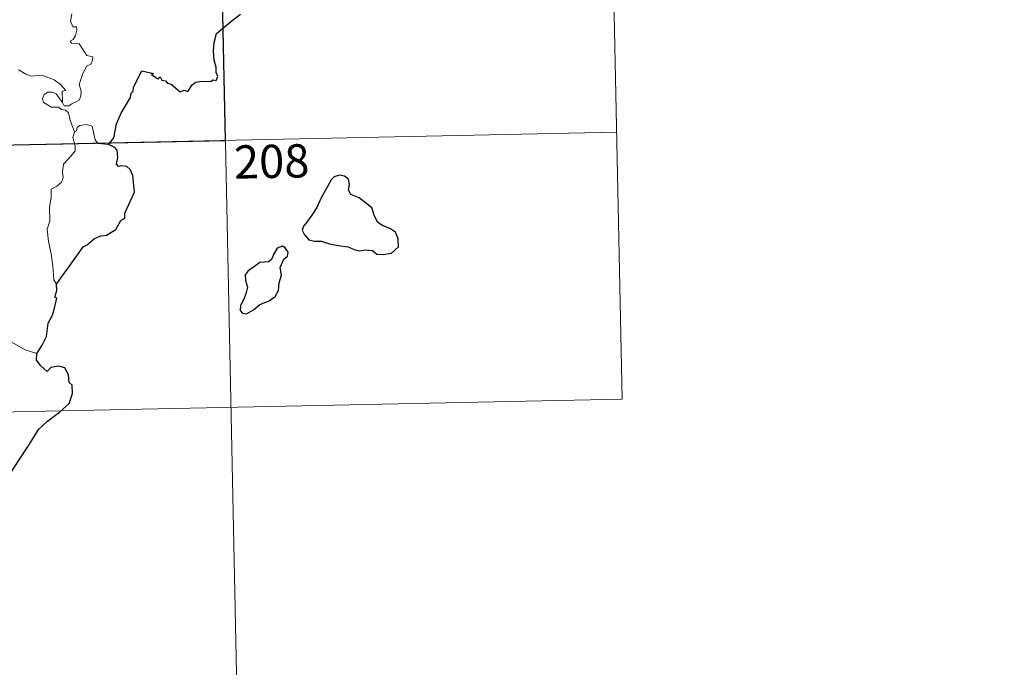
# Model space of a CAD drawing. Units: metres. Extents: x 641023 to 645538, y 718113 to 721175.
# Drawn here: x 641613 to 641835, y 720000 to 720146 of the extents above; entities that cross this region are included whole.
import ezdxf
from ezdxf.enums import TextEntityAlignment as Align

# ---------------------------------------------------------------- set-up
doc = ezdxf.new("R2010")
doc.units = ezdxf.units.M
doc.header["$MEASUREMENT"] = 0
doc.layers.add('Carátula', color=7, linetype='Continuous', lineweight=5)
doc.styles.add('Style-arial', font='arial.shx', dxfattribs={"bigfont": 'arialbig.shx'})

msp = doc.modelspace()

# ---------------------------------------------------------------- linework, layer by layer
at = {"layer": 'Carátula', "color": 7, "linetype": 'Continuous', "lineweight": 5}
for p, q in [((641746.74, 720180.66), (641749.24, 720060.21)), ((641658.48, 720178.83), (641664.72, 719877.74)), ((641306.68, 720111.29), (641747.99, 720120.43)), ((641307.92, 720051.06), (641749.24, 720060.21))]:
    msp.add_line(p, q, dxfattribs=at)
at = {"layer": 'Carátula', "color": 7, "linetype": 'Continuous', "lineweight": 5, "flags": 128}
for points in [[(641625.05, 720147.17), (641624.74, 720145.47), (641625.3, 720144.24), (641626.12, 720144.24), (641626.19, 720143.46), (641625.85, 720142.31), (641625.35, 720141.36), (641624.69, 720140.98), (641624.95, 720140.57), (641626.74, 720140.41), (641628.44, 720137.76), (641629.78, 720137.47), (641629.75, 720136.67), (641629.33, 720135.8), (641628.39, 720135.34), (641627.44, 720133.5), (641626.73, 720131.22), (641627.15, 720129.71), (641627.11, 720128.61), (641626.7, 720127.68), (641626.22, 720127.35), (641625.08, 720126.89), (641624.35, 720126.41), (641623.32, 720126.43), (641622.96, 720127.15)], [(641622.96, 720127.15), (641622.91, 720129.69), (641623.7, 720129.84), (641622.51, 720131.22), (641621.09, 720132.27), (641619.29, 720132.93), (641618.26, 720133.31), (641615.9, 720133.12), (641614.66, 720133.54), (641613.05, 720134.5)], [(641625.66, 720120.56), (641624.66, 720123.12), (641624.29, 720124.79), (641623.65, 720125.46), (641622.75, 720125.56), (641622.05, 720126.11), (641620.44, 720126.13), (641618.7, 720127.14), (641618.4, 720128.07), (641618.81, 720128.94), (641619.64, 720129.52), (641620.55, 720129.46), (641621.44, 720129.15), (641622.15, 720128.25), (641622.96, 720127.15)], [(641633.34, 720117.7), (641630.92, 720117.89), (641630.3, 720118.72), (641629.61, 720121.8), (641628.38, 720122.16), (641626.8, 720122), (641626.25, 720121.49), (641626.1, 720120.77), (641625.66, 720120.56)], [(641625.66, 720120.56), (641625.3, 720119.23), (641625.78, 720117.3), (641625.81, 720116.22), (641624.91, 720115.14), (641623.14, 720113.27), (641622.94, 720111.56), (641623.07, 720110.14), (641622.75, 720109.16), (641621.68, 720108.3), (641620.38, 720107.63), (641620.41, 720105.75), (641620.05, 720103.52), (641620.12, 720100.46), (641619.49, 720098.57), (641619.78, 720095.83), (641620.36, 720093.02), (641620.74, 720090.27), (641620.96, 720087.14), (641621.56, 720086.15)], [(641617.18, 720070.51), (641614.52, 720071.38), (641611.55, 720073.06), (641609.68, 720074.86), (641608.31, 720076.01), (641605.76, 720077.8), (641604, 720079.48)]]:
    msp.add_lwpolyline(points, dxfattribs=at)
at = {"layer": 'Carátula', "color": 7, "linetype": 'Continuous', "lineweight": 25, "flags": 128}
for points in [[(641633.34, 720117.7), (641634.55, 720119.2), (641635.11, 720122.38), (641636.2, 720124.74), (641638.3, 720128.28), (641638.47, 720129.23), (641638.93, 720129.72), (641638.95, 720130.58), (641640.82, 720134.28), (641643.52, 720133.73), (641643.05, 720133.46), (641644.43, 720132.53), (641645.02, 720132.92), (641645.37, 720132.19), (641646.18, 720132.05), (641646.65, 720131.54), (641647.46, 720131.27), (641649.5, 720129.54), (641650.4, 720129.97), (641651.2, 720129.61), (641652.23, 720131.13), (641652.99, 720131.71), (641654.39, 720131.94), (641656.4, 720131.92), (641656.84, 720132.25), (641657.61, 720132.12), (641657.97, 720133.01), (641657.62, 720133.89), (641657.65, 720135.11), (641657.2, 720136.7), (641657.05, 720138.71), (641657.18, 720140.66), (641657.72, 720142.71), (641661.25, 720145.62), (641663.13, 720147.08)], [(641621.56, 720086.15), (641622.63, 720087.65), (641624.34, 720089.91), (641625.82, 720092), (641627.58, 720094.61), (641628.61, 720095.12), (641630.19, 720096.51), (641631.63, 720097.06), (641632.9, 720097.19), (641634.97, 720098.51), (641636.15, 720100.51), (641637, 720101.13), (641637.05, 720102.19), (641639.18, 720106.92), (641638.82, 720110.65), (641638.21, 720112.02), (641637.48, 720112.68), (641636.36, 720112.86), (641635.56, 720112.68), (641635.13, 720113.27), (641635.43, 720114.76), (641635.31, 720116.4), (641634.79, 720116.97), (641633.34, 720117.7)], [(641678.03, 720100.08), (641677.34, 720099.25), (641677.03, 720098.34), (641677.57, 720097.33), (641678.51, 720096.15), (641679.78, 720095.86), (641681.41, 720095.85), (641683.17, 720095.25), (641685.26, 720094.93), (641687.45, 720094.59), (641688.8, 720093.98), (641689.91, 720093.71), (641691.28, 720093.95), (641692.89, 720093.75), (641693.86, 720092.97), (641695.34, 720092.9), (641697.16, 720093.16), (641698.79, 720094.61), (641698.72, 720096.39), (641698.08, 720097.88), (641696.94, 720098.67), (641695.13, 720099.39), (641694.14, 720100.07), (641693.32, 720101.5), (641692.77, 720103.39), (641689.92, 720105.65), (641687.99, 720106.41), (641687.5, 720107.36), (641687.71, 720108.68), (641687.46, 720109.88), (641686.55, 720110.5), (641685.47, 720110.76), (641684.29, 720110.39), (641683.58, 720109.7), (641682.7, 720108.08), (641681.35, 720105.63), (641680.36, 720103.47), (641679.21, 720101.77), (641678.03, 720100.08)], [(641667.46, 720081.62), (641669.55, 720082.38), (641670.95, 720083.37), (641671.73, 720084.71), (641671.84, 720086.47), (641672.36, 720088.18), (641672.07, 720089.91), (641672.86, 720091.81), (641673.74, 720092.47), (641673.84, 720093.41), (641673.19, 720094.38), (641672.56, 720094.75), (641671.43, 720094.26), (641670.64, 720093.05), (641670.1, 720091.75), (641669.41, 720091.22), (641667.46, 720091.08), (641666.25, 720090.13), (641664.84, 720089.17), (641664.19, 720088.25), (641664.24, 720086.99), (641664.73, 720085.5), (641664.33, 720083.99), (641663.76, 720082.6), (641663.11, 720081.39), (641663.07, 720080.25), (641663.6, 720079.6), (641664.46, 720079.5), (641666.03, 720080.41), (641667.46, 720081.62)], [(641617.18, 720070.51), (641618.37, 720072.42), (641619.36, 720074.38), (641619.68, 720077.37), (641620.65, 720079.05), (641620.98, 720080.15), (641621.69, 720083.01), (641621.23, 720083.2), (641621.69, 720084.77), (641621.56, 720086.15)], [(641607.27, 720038.3), (641609.48, 720041.11), (641611.01, 720043.12), (641613.04, 720046.3), (641615.34, 720049.87), (641617.58, 720053.46), (641619.57, 720055.26), (641622.31, 720057.26), (641624.46, 720059.24), (641625.18, 720061.52), (641625.11, 720063.4), (641624.49, 720064.02), (641624.28, 720065.7), (641623.45, 720067.28), (641622.1, 720067.66), (641620.35, 720067.4), (641619.49, 720066.46), (641618.03, 720067.71), (641617.09, 720068.99), (641617.18, 720070.51)]]:
    msp.add_lwpolyline(points, dxfattribs=at)
at = {"layer": 'Carátula', "color": 7, "linetype": 'Continuous', "lineweight": 5}
msp.add_3dface([(641084.03, 718113.19), (645538.08, 718205.46), (645476.56, 721174.84), (641022.52, 721082.57)], dxfattribs=at)
at = {"layer": 'Carátula', "color": 7, "linetype": 'Continuous', "lineweight": 25}
msp.add_3dface([(641658.48, 720178.83), (641570.22, 720177), (641571.47, 720116.78), (641659.73, 720118.61)], dxfattribs=at)

# ---------------------------------------------------------------- texts
at = {"layer": 'Carátula', "color": 7, "linetype": 'Continuous', "lineweight": 15, "style": 'Style-arial'}
msp.add_text('208', height=7.5, rotation=1.1868, dxfattribs=at).set_placement((641670.15, 720113.87), align=Align.MIDDLE_CENTER)

doc.saveas('drawing.dxf')
